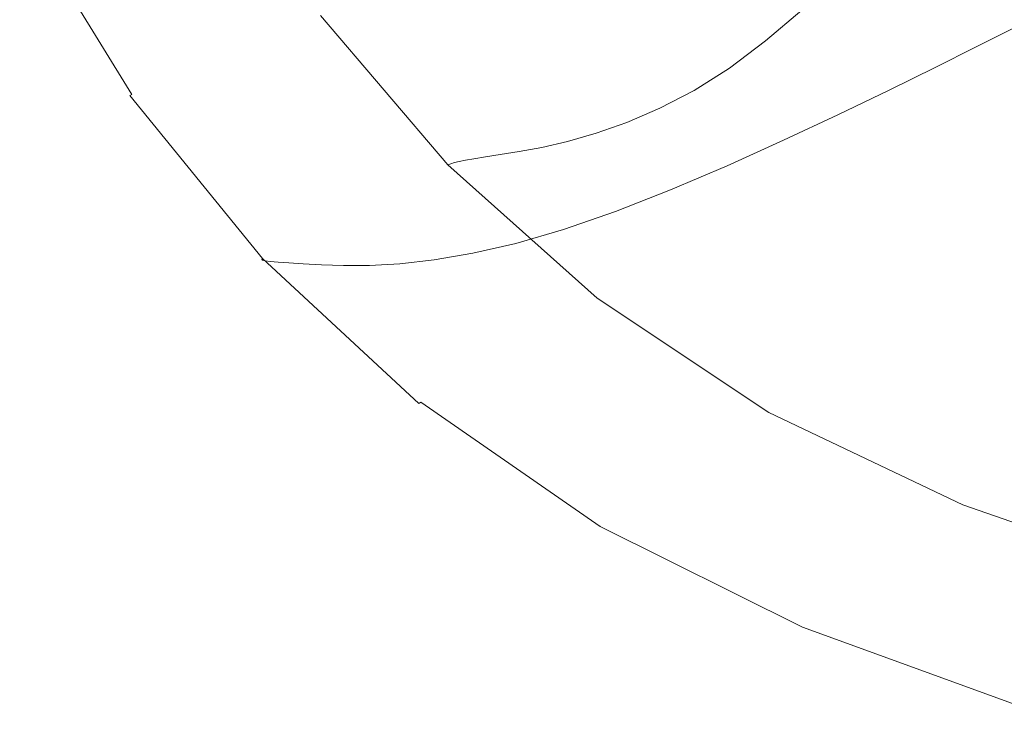
# Model space of a CAD drawing. Extents: x -833 to 667, y -382 to 382.
# Drawn here: x -800 to -632, y -273 to -154 of the extents above; entities that cross this region are included whole.
import ezdxf

# ---------------------------------------------------------------- set-up
doc = ezdxf.new("R2010")
doc.units = 0
doc.header["$LTSCALE"] = 500
doc.header["$MEASUREMENT"] = 0
doc.layers.add('BESCO_AKRYL', color=7, linetype='Continuous')

msp = doc.modelspace()

# ---------------------------------------------------------------- linework, layer by layer
at = {"layer": 'BESCO_AKRYL', "lineweight": 0}
for points, invisible_edges in [([(-769.46, -126.36, 548.13), (-751.56, -154.44, 548.13), (-750.58, -154.04, 548), (-768.46, -126.03, 548)], 15), ([(-768.46, -126.03, 548), (-750.58, -154.04, 548), (-749.74, -153.7, 547.81), (-767.59, -125.75, 547.81)], 15), ([(-716.1, -125.42, 172.46), (-699.27, -153.29, 172.46), (-709.25, -156.81, 203.06), (-726.35, -128.29, 203.06)], 15), ([(-773.24, -127.61, 548.29), (-774.75, -128.11, 548.3), (-756.72, -156.58, 548.3), (-755.24, -155.97, 548.29)], 15), ([(-771.85, -127.15, 548.27), (-773.24, -127.61, 548.29), (-755.24, -155.97, 548.29), (-753.89, -155.4, 548.27)], 15), ([(-770.59, -126.73, 548.21), (-771.85, -127.15, 548.27), (-753.89, -155.4, 548.27), (-752.66, -154.89, 548.21)], 15), ([(-770.59, -126.73, 548.21), (-752.66, -154.89, 548.21), (-751.56, -154.44, 548.13), (-769.46, -126.36, 548.13)], 15), ([(-779.99, -129.86, 548.3), (-761.83, -158.72, 548.3), (-760.03, -157.96, 548.3), (-778.14, -129.24, 548.3)], 15), ([(-778.14, -129.24, 548.3), (-760.03, -157.96, 548.3), (-758.32, -157.25, 548.3), (-776.39, -128.65, 548.3)], 15), ([(-774.75, -128.11, 548.3), (-776.39, -128.65, 548.3), (-758.32, -157.25, 548.3), (-756.72, -156.58, 548.3)], 15), ([(-726.35, -128.29, 203.06), (-709.25, -156.81, 203.06), (-718.98, -159.98, 234.92), (-736.33, -130.89, 234.92)], 15), ([(-783.82, -131.13, 548.3), (-765.56, -160.27, 548.3), (-763.69, -159.49, 548.3), (-781.89, -130.49, 548.3)], 15), ([(-781.89, -130.49, 548.3), (-763.69, -159.49, 548.3), (-761.83, -158.72, 548.3), (-779.99, -129.86, 548.3)], 15), ([(-736.33, -130.89, 234.92), (-718.98, -159.98, 234.92), (-728.17, -162.65, 267.63), (-745.75, -133.08, 267.63)], 15), ([(-685.11, -130.51, 267.83), (-691.62, -135.02, 294.43), (-672.49, -157.53, 294.43), (-666.31, -152.26, 267.83)], 11), ([(-787.6, -132.39, 548.3), (-789.39, -132.99, 548.3), (-771, -162.55, 548.3), (-769.26, -161.82, 548.3)], 15), ([(-785.73, -131.77, 548.3), (-787.6, -132.39, 548.3), (-769.26, -161.82, 548.3), (-767.43, -161.05, 548.3)], 15), ([(-783.82, -131.13, 548.3), (-785.73, -131.77, 548.3), (-767.43, -161.05, 548.3), (-765.56, -160.27, 548.3)], 15), ([(-645.26, -131.8, 26.51), (-626.93, -153.76, 26.51), (-631.18, -155.89, 37.86), (-649.67, -133.62, 37.86)], 13), ([(-794.01, -134.53, 548.29), (-775.51, -164.43, 548.29), (-774.15, -163.86, 548.3), (-792.62, -134.06, 548.3)], 15), ([(-792.62, -134.06, 548.3), (-774.15, -163.86, 548.3), (-772.65, -163.23, 548.3), (-791.08, -133.55, 548.3)], 15), ([(-789.39, -132.99, 548.3), (-791.08, -133.55, 548.3), (-772.65, -163.23, 548.3), (-771, -162.55, 548.3)], 15), ([(-754.33, -134.73, 300.79), (-745.75, -133.08, 267.63), (-728.17, -162.65, 267.63), (-736.55, -164.67, 300.79)], 15), ([(-649.67, -133.62, 37.86), (-631.18, -155.89, 37.86), (-636.63, -158.61, 52.45), (-655.31, -135.95, 52.45)], 13), ([(-798.13, -135.94, 547.8), (-798.8, -136.18, 547.49), (-780.18, -166.44, 547.49), (-779.53, -166.15, 547.8)], 15), ([(-797.32, -135.65, 548.01), (-798.13, -135.94, 547.8), (-779.53, -166.15, 547.8), (-778.74, -165.8, 548.01)], 15), ([(-796.37, -135.32, 548.16), (-797.32, -135.65, 548.01), (-778.74, -165.8, 548.01), (-777.81, -165.4, 548.16)], 15), ([(-796.37, -135.32, 548.16), (-777.81, -165.4, 548.16), (-776.73, -164.94, 548.24), (-795.26, -134.95, 548.24)], 15), ([(-795.26, -134.95, 548.24), (-776.73, -164.94, 548.24), (-775.51, -164.43, 548.29), (-794.01, -134.53, 548.29)], 15), ([(-769.03, -136.69, 366.15), (-762.08, -135.91, 333.83), (-744.13, -166.11, 333.83), (-750.93, -167.07, 366.15)], 15), ([(-762.08, -135.91, 333.83), (-754.33, -134.73, 300.79), (-736.55, -164.67, 300.79), (-744.13, -166.11, 333.83)], 15), ([(-691.62, -135.02, 294.43), (-698.09, -138.99, 321.61), (-678.64, -162.16, 321.61), (-672.49, -157.53, 294.43)], 11), ([(-662.38, -138.86, 70.71), (-655.31, -135.95, 52.45), (-636.63, -158.61, 52.45), (-643.44, -162.01, 70.71)], 11), ([(-654.28, -140.65, 217.93), (-632.93, -158.56, 217.93), (-627.63, -151.86, 195.4), (-648.6, -134.71, 195.4)], 15), ([(-799.81, -136.65, 545.42), (-781.18, -167.02, 545.42), (-781.03, -166.87, 546.57), (-799.67, -136.53, 546.57)], 15), ([(-799.68, -136.75, 543.12), (-781.04, -167.14, 543.12), (-781.18, -167.02, 545.42), (-799.81, -136.65, 545.42)], 15), ([(-799.19, -136.83, 539.17), (-780.56, -167.24, 539.17), (-781.04, -167.14, 543.12), (-799.68, -136.75, 543.12)], 15), ([(-799.67, -136.53, 546.57), (-781.03, -166.87, 546.57), (-780.68, -166.68, 547.09), (-799.31, -136.38, 547.09)], 9), ([(-798.8, -136.18, 547.49), (-799.31, -136.38, 547.09), (-780.68, -166.68, 547.09), (-780.18, -166.44, 547.49)], 15), ([(-799.19, -136.83, 539.17), (-798.28, -136.9, 533.05), (-779.67, -167.33, 533.05), (-780.56, -167.24, 539.17)], 15), ([(-798.28, -136.9, 533.05), (-796.9, -136.98, 524.24), (-778.31, -167.42, 524.24), (-779.67, -167.33, 533.05)], 15), ([(-796.9, -136.98, 524.24), (-794.96, -137.06, 512.22), (-776.4, -167.52, 512.22), (-778.31, -167.42, 524.24)], 15), ([(-794.96, -137.06, 512.22), (-792.41, -137.17, 496.5), (-773.9, -167.65, 496.5), (-776.4, -167.52, 512.22)], 15), ([(-789.18, -137.3, 476.54), (-770.72, -167.81, 476.54), (-773.9, -167.65, 496.5), (-792.41, -137.17, 496.5)], 15), ([(-785.25, -137.39, 452.95), (-766.85, -167.92, 452.95), (-770.72, -167.81, 476.54), (-789.18, -137.3, 476.54)], 15), ([(-780.59, -137.36, 426.29), (-762.27, -167.89, 426.29), (-766.85, -167.92, 452.95), (-785.25, -137.39, 452.95)], 15), ([(-775.19, -137.16, 397.16), (-756.97, -167.64, 397.16), (-762.27, -167.89, 426.29), (-780.59, -137.36, 426.29)], 15), ([(-775.19, -137.16, 397.16), (-769.03, -136.69, 366.15), (-750.93, -167.07, 366.15), (-756.97, -167.64, 397.16)], 15), ([(-704.44, -142.25, 348.98), (-684.69, -165.97, 348.98), (-678.64, -162.16, 321.61), (-698.09, -138.99, 321.61)], 13), ([(-670.59, -142.21, 92.25), (-662.38, -138.86, 70.71), (-643.44, -162.01, 70.71), (-651.36, -165.92, 92.25)], 11), ([(-654.28, -140.65, 217.93), (-660.21, -146.57, 242.2), (-638.48, -165.23, 242.2), (-632.93, -158.56, 217.93)], 15), ([(-710.59, -144.88, 376.08), (-690.55, -169.03, 376.08), (-684.69, -165.97, 348.98), (-704.44, -142.25, 348.98)], 13), ([(-679.66, -145.84, 116.66), (-670.59, -142.21, 92.25), (-651.36, -165.92, 92.25), (-660.12, -170.15, 116.66)], 11), ([(-716.47, -146.95, 402.46), (-696.15, -171.45, 402.46), (-690.55, -169.03, 376.08), (-710.59, -144.88, 376.08)], 13), ([(-689.31, -149.58, 143.53), (-679.66, -145.84, 116.66), (-660.12, -170.15, 116.66), (-669.44, -174.51, 143.53)], 11), ([(-721.99, -148.55, 427.68), (-701.43, -173.31, 427.68), (-696.15, -171.45, 402.46), (-716.47, -146.95, 402.46)], 13), ([(-660.21, -146.57, 242.2), (-666.31, -152.26, 267.83), (-644.19, -171.65, 267.83), (-638.48, -165.23, 242.2)], 15), ([(-721.99, -148.55, 427.68), (-727.09, -149.74, 451.27), (-706.3, -174.7, 451.27), (-701.43, -173.31, 427.68)], 11), ([(-689.31, -149.58, 143.53), (-669.44, -174.51, 143.53), (-679.05, -178.84, 172.46), (-699.27, -153.29, 172.46)], 13), ([(-735.71, -151.22, 491.77), (-739.08, -151.66, 507.77), (-717.78, -176.94, 507.77), (-714.55, -176.43, 491.77)], 11), ([(-731.69, -150.6, 472.78), (-735.71, -151.22, 491.77), (-714.55, -176.43, 491.77), (-710.7, -175.71, 472.78)], 11), ([(-727.09, -149.74, 451.27), (-731.69, -150.6, 472.78), (-710.7, -175.71, 472.78), (-706.3, -174.7, 451.27)], 11), ([(-747.24, -152.84, 544.73), (-747.88, -153, 546.44), (-726.21, -178.51, 546.44), (-725.6, -178.32, 544.73)], 11), ([(-746.42, -152.68, 541.68), (-747.24, -152.84, 544.73), (-725.6, -178.32, 544.73), (-724.8, -178.13, 541.68)], 11), ([(-746.42, -152.68, 541.68), (-724.8, -178.13, 541.68), (-723.73, -177.92, 536.88), (-745.29, -152.5, 536.88)], 13), ([(-745.29, -152.5, 536.88), (-723.73, -177.92, 536.88), (-722.27, -177.67, 529.91), (-743.77, -152.28, 529.91)], 13), ([(-743.77, -152.28, 529.91), (-722.27, -177.67, 529.91), (-720.32, -177.35, 520.35), (-741.74, -152.01, 520.35)], 13), ([(-741.74, -152.01, 520.35), (-720.32, -177.35, 520.35), (-717.78, -176.94, 507.77), (-739.08, -151.66, 507.77)], 13), ([(-666.31, -152.26, 267.83), (-672.49, -157.53, 294.43), (-649.98, -177.58, 294.43), (-644.19, -171.65, 267.83)], 15), ([(-632.93, -158.56, 217.93), (-608.4, -173.91, 217.93), (-603.54, -166.56, 195.4), (-627.63, -151.86, 195.4)], 15), ([(-752.66, -154.89, 548.21), (-730.84, -180.71, 548.21), (-729.77, -180.18, 548.13), (-751.56, -154.44, 548.13)], 15), ([(-751.56, -154.44, 548.13), (-729.77, -180.18, 548.13), (-728.83, -179.72, 548), (-750.58, -154.04, 548)], 15), ([(-750.58, -154.04, 548), (-728.83, -179.72, 548), (-728.01, -179.32, 547.81), (-749.74, -153.7, 547.81)], 15), ([(-749.74, -153.7, 547.81), (-728.01, -179.32, 547.81), (-727.31, -178.98, 547.57), (-749.02, -153.41, 547.57)], 15), ([(-748.44, -153.19, 547.25), (-749.02, -153.41, 547.57), (-727.31, -178.98, 547.57), (-726.75, -178.72, 547.25)], 15), ([(-747.88, -153, 546.44), (-748.44, -153.19, 547.25), (-726.75, -178.72, 547.25), (-726.21, -178.51, 546.44)], 9), ([(-699.27, -153.29, 172.46), (-679.05, -178.84, 172.46), (-688.7, -182.95, 203.06), (-709.25, -156.81, 203.06)], 13), ([(-755.24, -155.97, 548.29), (-756.72, -156.58, 548.3), (-734.78, -182.68, 548.3), (-733.35, -181.96, 548.29)], 15), ([(-753.89, -155.4, 548.27), (-755.24, -155.97, 548.29), (-733.35, -181.96, 548.29), (-732.03, -181.31, 548.27)], 15), ([(-752.66, -154.89, 548.21), (-753.89, -155.4, 548.27), (-732.03, -181.31, 548.27), (-730.84, -180.71, 548.21)], 15), ([(-631.18, -155.89, 37.86), (-609.78, -175.74, 37.86), (-614.99, -178.8, 52.45), (-636.63, -158.61, 52.45)], 15), ([(-761.83, -158.72, 548.3), (-739.74, -185.17, 548.3), (-737.99, -184.3, 548.3), (-760.03, -157.96, 548.3)], 15), ([(-760.03, -157.96, 548.3), (-737.99, -184.3, 548.3), (-736.33, -183.46, 548.3), (-758.32, -157.25, 548.3)], 15), ([(-756.72, -156.58, 548.3), (-758.32, -157.25, 548.3), (-736.33, -183.46, 548.3), (-734.78, -182.68, 548.3)], 15), ([(-709.25, -156.81, 203.06), (-688.7, -182.95, 203.06), (-698.1, -186.65, 234.92), (-718.98, -159.98, 234.92)], 13), ([(-672.49, -157.53, 294.43), (-678.64, -162.16, 321.61), (-655.76, -182.8, 321.61), (-649.98, -177.58, 294.43)], 15), ([(-765.56, -160.27, 548.3), (-743.36, -186.99, 548.3), (-741.53, -186.08, 548.3), (-763.69, -159.49, 548.3)], 15), ([(-763.69, -159.49, 548.3), (-741.53, -186.08, 548.3), (-739.74, -185.17, 548.3), (-761.83, -158.72, 548.3)], 15), ([(-643.44, -162.01, 70.71), (-636.63, -158.61, 52.45), (-614.99, -178.8, 52.45), (-621.51, -182.64, 70.71)], 15), ([(-632.93, -158.56, 217.93), (-638.48, -165.23, 242.2), (-613.51, -181.23, 242.2), (-608.4, -173.91, 217.93)], 15), ([(-767.43, -161.05, 548.3), (-769.26, -161.82, 548.3), (-746.94, -188.79, 548.3), (-745.17, -187.9, 548.3)], 15), ([(-765.56, -160.27, 548.3), (-767.43, -161.05, 548.3), (-745.17, -187.9, 548.3), (-743.36, -186.99, 548.3)], 15), ([(-718.98, -159.98, 234.92), (-698.1, -186.65, 234.92), (-706.99, -189.76, 267.63), (-728.17, -162.65, 267.63)], 13), ([(-771, -162.55, 548.3), (-772.65, -163.23, 548.3), (-750.22, -190.44, 548.3), (-748.63, -189.64, 548.3)], 15), ([(-769.26, -161.82, 548.3), (-771, -162.55, 548.3), (-748.63, -189.64, 548.3), (-746.94, -188.79, 548.3)], 15), ([(-736.55, -164.67, 300.79), (-728.17, -162.65, 267.63), (-706.99, -189.76, 267.63), (-715.1, -192.12, 300.79)], 11), ([(-684.69, -165.97, 348.98), (-661.44, -187.09, 348.98), (-655.76, -182.8, 321.61), (-678.64, -162.16, 321.61)], 15), ([(-651.36, -165.92, 92.25), (-643.44, -162.01, 70.71), (-621.51, -182.64, 70.71), (-629.09, -187.04, 92.25)], 15), ([(-776.73, -164.94, 548.24), (-754.19, -192.44, 548.24), (-753, -191.84, 548.29), (-775.51, -164.43, 548.29)], 15), ([(-775.51, -164.43, 548.29), (-753, -191.84, 548.29), (-751.68, -191.17, 548.3), (-774.15, -163.86, 548.3)], 15), ([(-774.15, -163.86, 548.3), (-751.68, -191.17, 548.3), (-750.22, -190.44, 548.3), (-772.65, -163.23, 548.3)], 15), ([(-744.13, -166.11, 333.83), (-736.55, -164.67, 300.79), (-715.1, -192.12, 300.79), (-722.46, -193.8, 333.83)], 11), ([(-779.53, -166.15, 547.8), (-780.18, -166.44, 547.49), (-757.53, -194.19, 547.49), (-756.91, -193.84, 547.8)], 15), ([(-778.74, -165.8, 548.01), (-779.53, -166.15, 547.8), (-756.91, -193.84, 547.8), (-756.14, -193.44, 548.01)], 15), ([(-777.81, -165.4, 548.16), (-778.74, -165.8, 548.01), (-756.14, -193.44, 548.01), (-755.23, -192.97, 548.16)], 15), ([(-777.81, -165.4, 548.16), (-755.23, -192.97, 548.16), (-754.19, -192.44, 548.24), (-776.73, -164.94, 548.24)], 15), ([(-750.93, -167.07, 366.15), (-744.13, -166.11, 333.83), (-722.46, -193.8, 333.83), (-729.06, -194.92, 366.15)], 11), ([(-690.55, -169.03, 376.08), (-666.96, -190.55, 376.08), (-661.44, -187.09, 348.98), (-684.69, -165.97, 348.98)], 15), ([(-660.12, -170.15, 116.66), (-651.36, -165.92, 92.25), (-629.09, -187.04, 92.25), (-637.46, -191.81, 116.66)], 15), ([(-638.48, -165.23, 242.2), (-644.19, -171.65, 267.83), (-618.77, -188.27, 267.83), (-613.51, -181.23, 242.2)], 15), ([(-781.18, -167.02, 545.42), (-758.5, -194.86, 545.42), (-758.36, -194.69, 546.57), (-781.03, -166.87, 546.57)], 9), ([(-781.04, -167.14, 543.12), (-758.37, -195, 543.12), (-758.5, -194.86, 545.42), (-781.18, -167.02, 545.42)], 13), ([(-780.56, -167.24, 539.17), (-757.9, -195.11, 539.17), (-758.37, -195, 543.12), (-781.04, -167.14, 543.12)], 13), ([(-781.03, -166.87, 546.57), (-758.36, -194.69, 546.57), (-758.02, -194.47, 547.09), (-780.68, -166.68, 547.09)], 15), ([(-780.18, -166.44, 547.49), (-780.68, -166.68, 547.09), (-758.02, -194.47, 547.09), (-757.53, -194.19, 547.49)], 15), ([(-780.56, -167.24, 539.17), (-779.67, -167.33, 533.05), (-757.03, -195.22, 533.05), (-757.9, -195.11, 539.17)], 11), ([(-779.67, -167.33, 533.05), (-778.31, -167.42, 524.24), (-755.71, -195.33, 524.24), (-757.03, -195.22, 533.05)], 11), ([(-778.31, -167.42, 524.24), (-776.4, -167.52, 512.22), (-753.85, -195.45, 512.22), (-755.71, -195.33, 524.24)], 11), ([(-776.4, -167.52, 512.22), (-773.9, -167.65, 496.5), (-751.41, -195.6, 496.5), (-753.85, -195.45, 512.22)], 11), ([(-770.72, -167.81, 476.54), (-748.31, -195.78, 476.54), (-751.41, -195.6, 496.5), (-773.9, -167.65, 496.5)], 13), ([(-766.85, -167.92, 452.95), (-744.54, -195.91, 452.95), (-748.31, -195.78, 476.54), (-770.72, -167.81, 476.54)], 13), ([(-762.27, -167.89, 426.29), (-740.09, -195.88, 426.29), (-744.54, -195.91, 452.95), (-766.85, -167.92, 452.95)], 13), ([(-756.97, -167.64, 397.16), (-734.93, -195.58, 397.16), (-740.09, -195.88, 426.29), (-762.27, -167.89, 426.29)], 13), ([(-756.97, -167.64, 397.16), (-750.93, -167.07, 366.15), (-729.06, -194.92, 366.15), (-734.93, -195.58, 397.16)], 11), ([(-696.15, -171.45, 402.46), (-672.25, -193.28, 402.46), (-666.96, -190.55, 376.08), (-690.55, -169.03, 376.08)], 15), ([(-669.44, -174.51, 143.53), (-660.12, -170.15, 116.66), (-637.46, -191.81, 116.66), (-646.37, -196.73, 143.53)], 15), ([(-701.43, -173.31, 427.68), (-677.24, -195.37, 427.68), (-672.25, -193.28, 402.46), (-696.15, -171.45, 402.46)], 15), ([(-644.19, -171.65, 267.83), (-649.98, -177.58, 294.43), (-624.11, -194.77, 294.43), (-618.77, -188.27, 267.83)], 15), ([(-706.3, -174.7, 451.27), (-710.7, -175.71, 472.78), (-686.01, -198.08, 472.78), (-681.84, -196.94, 451.27)], 15), ([(-701.43, -173.31, 427.68), (-706.3, -174.7, 451.27), (-681.84, -196.94, 451.27), (-677.24, -195.37, 427.68)], 15), ([(-669.44, -174.51, 143.53), (-646.37, -196.73, 143.53), (-655.58, -201.61, 172.46), (-679.05, -178.84, 172.46)], 15), ([(-714.55, -176.43, 491.77), (-717.78, -176.94, 507.77), (-692.71, -199.47, 507.77), (-689.65, -198.89, 491.77)], 15), ([(-710.7, -175.71, 472.78), (-714.55, -176.43, 491.77), (-689.65, -198.89, 491.77), (-686.01, -198.08, 472.78)], 15), ([(-724.8, -178.13, 541.68), (-725.6, -178.32, 544.73), (-700.12, -201.02, 544.73), (-699.37, -200.81, 541.68)], 15), ([(-724.8, -178.13, 541.68), (-699.37, -200.81, 541.68), (-698.35, -200.57, 536.88), (-723.73, -177.92, 536.88)], 15), ([(-723.73, -177.92, 536.88), (-698.35, -200.57, 536.88), (-696.96, -200.29, 529.91), (-722.27, -177.67, 529.91)], 15), ([(-722.27, -177.67, 529.91), (-696.96, -200.29, 529.91), (-695.12, -199.93, 520.35), (-720.32, -177.35, 520.35)], 15), ([(-720.32, -177.35, 520.35), (-695.12, -199.93, 520.35), (-692.71, -199.47, 507.77), (-717.78, -176.94, 507.77)], 15), ([(-649.98, -177.58, 294.43), (-655.76, -182.8, 321.61), (-629.46, -200.5, 321.61), (-624.11, -194.77, 294.43)], 15), ([(-729.77, -180.18, 548.13), (-704.14, -203.12, 548.13), (-703.23, -202.59, 548), (-728.83, -179.72, 548)], 15), ([(-728.83, -179.72, 548), (-703.23, -202.59, 548), (-702.44, -202.14, 547.81), (-728.01, -179.32, 547.81)], 15), ([(-728.01, -179.32, 547.81), (-702.44, -202.14, 547.81), (-701.77, -201.77, 547.57), (-727.31, -178.98, 547.57)], 15), ([(-726.75, -178.72, 547.25), (-727.31, -178.98, 547.57), (-701.77, -201.77, 547.57), (-701.23, -201.48, 547.25)], 15), ([(-726.21, -178.51, 546.44), (-726.75, -178.72, 547.25), (-701.23, -201.48, 547.25), (-700.71, -201.23, 546.44)], 13), ([(-725.6, -178.32, 544.73), (-726.21, -178.51, 546.44), (-700.71, -201.23, 546.44), (-700.12, -201.02, 544.73)], 15), ([(-679.05, -178.84, 172.46), (-655.58, -201.61, 172.46), (-664.81, -206.24, 203.06), (-688.7, -182.95, 203.06)], 15), ([(-732.03, -181.31, 548.27), (-733.35, -181.96, 548.29), (-707.58, -205.13, 548.29), (-706.32, -204.39, 548.27)], 15), ([(-730.84, -180.71, 548.21), (-732.03, -181.31, 548.27), (-706.32, -204.39, 548.27), (-705.17, -203.72, 548.21)], 15), ([(-730.84, -180.71, 548.21), (-705.17, -203.72, 548.21), (-704.14, -203.12, 548.13), (-729.77, -180.18, 548.13)], 15), ([(-734.78, -182.68, 548.3), (-736.33, -183.46, 548.3), (-710.45, -206.82, 548.3), (-708.96, -205.94, 548.3)], 15), ([(-733.35, -181.96, 548.29), (-734.78, -182.68, 548.3), (-708.96, -205.94, 548.3), (-707.58, -205.13, 548.29)], 15), ([(-688.7, -182.95, 203.06), (-664.81, -206.24, 203.06), (-673.81, -210.41, 234.92), (-698.1, -186.65, 234.92)], 15), ([(-661.44, -187.09, 348.98), (-634.73, -205.21, 348.98), (-629.46, -200.5, 321.61), (-655.76, -182.8, 321.61)], 15), ([(-739.74, -185.17, 548.3), (-713.74, -208.75, 548.3), (-712.05, -207.76, 548.3), (-737.99, -184.3, 548.3)], 15), ([(-737.99, -184.3, 548.3), (-712.05, -207.76, 548.3), (-710.45, -206.82, 548.3), (-736.33, -183.46, 548.3)], 15), ([(-743.36, -186.99, 548.3), (-717.23, -210.8, 548.3), (-715.47, -209.77, 548.3), (-741.53, -186.08, 548.3)], 15), ([(-741.53, -186.08, 548.3), (-715.47, -209.77, 548.3), (-713.74, -208.75, 548.3), (-739.74, -185.17, 548.3)], 15), ([(-745.17, -187.9, 548.3), (-746.94, -188.79, 548.3), (-720.68, -212.82, 548.3), (-718.97, -211.82, 548.3)], 15), ([(-743.36, -186.99, 548.3), (-745.17, -187.9, 548.3), (-718.97, -211.82, 548.3), (-717.23, -210.8, 548.3)], 15), ([(-698.1, -186.65, 234.92), (-673.81, -210.41, 234.92), (-682.33, -213.92, 267.63), (-706.99, -189.76, 267.63)], 15), ([(-666.96, -190.55, 376.08), (-639.87, -209, 376.08), (-634.73, -205.21, 348.98), (-661.44, -187.09, 348.98)], 15), ([(-637.46, -191.81, 116.66), (-629.09, -187.04, 92.25), (-603.89, -205.15, 92.25), (-611.81, -210.38, 116.66)], 15), ([(-748.63, -189.64, 548.3), (-750.22, -190.44, 548.3), (-723.84, -214.69, 548.3), (-722.31, -213.78, 548.3)], 15), ([(-746.94, -188.79, 548.3), (-748.63, -189.64, 548.3), (-722.31, -213.78, 548.3), (-720.68, -212.82, 548.3)], 15), ([(-715.1, -192.12, 300.79), (-706.99, -189.76, 267.63), (-682.33, -213.92, 267.63), (-690.11, -216.57, 300.79)], 15), ([(-753, -191.84, 548.29), (-726.52, -216.26, 548.29), (-725.25, -215.51, 548.3), (-751.68, -191.17, 548.3)], 15), ([(-751.68, -191.17, 548.3), (-725.25, -215.51, 548.3), (-723.84, -214.69, 548.3), (-750.22, -190.44, 548.3)], 15), ([(-672.25, -193.28, 402.46), (-644.79, -211.99, 402.46), (-639.87, -209, 376.08), (-666.96, -190.55, 376.08)], 15), ([(-755.23, -192.97, 548.16), (-756.14, -193.44, 548.01), (-729.54, -218.06, 548.01), (-728.67, -217.54, 548.16)], 15), ([(-755.23, -192.97, 548.16), (-728.67, -217.54, 548.16), (-727.66, -216.93, 548.24), (-754.19, -192.44, 548.24)], 15), ([(-754.19, -192.44, 548.24), (-727.66, -216.93, 548.24), (-726.52, -216.26, 548.29), (-753, -191.84, 548.29)], 15), ([(-722.46, -193.8, 333.83), (-715.1, -192.12, 300.79), (-690.11, -216.57, 300.79), (-697.16, -218.47, 333.83)], 15), ([(-677.24, -195.37, 427.68), (-649.44, -214.29, 427.68), (-644.79, -211.99, 402.46), (-672.25, -193.28, 402.46)], 15), ([(-646.37, -196.73, 143.53), (-637.46, -191.81, 116.66), (-611.81, -210.38, 116.66), (-620.25, -215.78, 143.53)], 15), ([(-758.5, -194.86, 545.42), (-731.83, -219.67, 545.42), (-731.69, -219.48, 546.57), (-758.36, -194.69, 546.57)], 11), ([(-758.37, -195, 543.12), (-731.7, -219.82, 543.12), (-731.83, -219.67, 545.42), (-758.5, -194.86, 545.42)], 15), ([(-758.36, -194.69, 546.57), (-731.69, -219.48, 546.57), (-731.36, -219.23, 547.09), (-758.02, -194.47, 547.09)], 13), ([(-757.53, -194.19, 547.49), (-758.02, -194.47, 547.09), (-731.36, -219.23, 547.09), (-730.89, -218.91, 547.49)], 15), ([(-756.91, -193.84, 547.8), (-757.53, -194.19, 547.49), (-730.89, -218.91, 547.49), (-730.28, -218.52, 547.8)], 15), ([(-756.14, -193.44, 548.01), (-756.91, -193.84, 547.8), (-730.28, -218.52, 547.8), (-729.54, -218.06, 548.01)], 15), ([(-734.93, -195.58, 397.16), (-729.06, -194.92, 366.15), (-703.51, -219.74, 366.15), (-709.15, -220.48, 397.16)], 15), ([(-729.06, -194.92, 366.15), (-722.46, -193.8, 333.83), (-697.16, -218.47, 333.83), (-703.51, -219.74, 366.15)], 15), ([(-757.9, -195.11, 539.17), (-731.25, -219.95, 539.17), (-731.7, -219.82, 543.12), (-758.37, -195, 543.12)], 15), ([(-757.9, -195.11, 539.17), (-757.03, -195.22, 533.05), (-730.42, -220.07, 533.05), (-731.25, -219.95, 539.17)], 15), ([(-757.03, -195.22, 533.05), (-755.71, -195.33, 524.24), (-729.14, -220.19, 524.24), (-730.42, -220.07, 533.05)], 15), ([(-755.71, -195.33, 524.24), (-753.85, -195.45, 512.22), (-727.36, -220.33, 512.22), (-729.14, -220.19, 524.24)], 15), ([(-753.85, -195.45, 512.22), (-751.41, -195.6, 496.5), (-725, -220.5, 496.5), (-727.36, -220.33, 512.22)], 15), ([(-748.31, -195.78, 476.54), (-722.02, -220.71, 476.54), (-725, -220.5, 496.5), (-751.41, -195.6, 496.5)], 15), ([(-744.54, -195.91, 452.95), (-718.39, -220.85, 452.95), (-722.02, -220.71, 476.54), (-748.31, -195.78, 476.54)], 15), ([(-740.09, -195.88, 426.29), (-714.11, -220.82, 426.29), (-718.39, -220.85, 452.95), (-744.54, -195.91, 452.95)], 15), ([(-734.93, -195.58, 397.16), (-709.15, -220.48, 397.16), (-714.11, -220.82, 426.29), (-740.09, -195.88, 426.29)], 15), ([(-677.24, -195.37, 427.68), (-681.84, -196.94, 451.27), (-653.74, -216, 451.27), (-649.44, -214.29, 427.68)], 15), ([(-686.01, -198.08, 472.78), (-689.65, -198.89, 491.77), (-661.05, -218.14, 491.77), (-657.63, -217.25, 472.78)], 15), ([(-681.84, -196.94, 451.27), (-686.01, -198.08, 472.78), (-657.63, -217.25, 472.78), (-653.74, -216, 451.27)], 15), ([(-646.37, -196.73, 143.53), (-620.25, -215.78, 143.53), (-628.96, -221.13, 172.46), (-655.58, -201.61, 172.46)], 15), ([(-696.96, -200.29, 529.91), (-667.89, -219.68, 529.91), (-666.16, -219.28, 520.35), (-695.12, -199.93, 520.35)], 15), ([(-695.12, -199.93, 520.35), (-666.16, -219.28, 520.35), (-663.91, -218.78, 507.77), (-692.71, -199.47, 507.77)], 15), ([(-689.65, -198.89, 491.77), (-692.71, -199.47, 507.77), (-663.91, -218.78, 507.77), (-661.05, -218.14, 491.77)], 15), ([(-701.23, -201.48, 547.25), (-701.77, -201.77, 547.57), (-672.42, -221.3, 547.57), (-671.9, -220.98, 547.25)], 15), ([(-700.71, -201.23, 546.44), (-701.23, -201.48, 547.25), (-671.9, -220.98, 547.25), (-671.41, -220.72, 546.44)], 13), ([(-700.12, -201.02, 544.73), (-700.71, -201.23, 546.44), (-671.41, -220.72, 546.44), (-670.86, -220.48, 544.73)], 15), ([(-699.37, -200.81, 541.68), (-700.12, -201.02, 544.73), (-670.86, -220.48, 544.73), (-670.15, -220.25, 541.68)], 15), ([(-699.37, -200.81, 541.68), (-670.15, -220.25, 541.68), (-669.19, -219.99, 536.88), (-698.35, -200.57, 536.88)], 15), ([(-698.35, -200.57, 536.88), (-669.19, -219.99, 536.88), (-667.89, -219.68, 529.91), (-696.96, -200.29, 529.91)], 15), ([(-655.58, -201.61, 172.46), (-628.96, -221.13, 172.46), (-637.7, -226.2, 203.06), (-664.81, -206.24, 203.06)], 15), ([(-604.6, -219.88, 348.98), (-599.79, -214.83, 321.61), (-629.46, -200.5, 321.61), (-634.73, -205.21, 348.98)], 15), ([(-705.17, -203.72, 548.21), (-675.67, -223.44, 548.21), (-674.68, -222.78, 548.13), (-704.14, -203.12, 548.13)], 15), ([(-704.14, -203.12, 548.13), (-674.68, -222.78, 548.13), (-673.81, -222.21, 548), (-703.23, -202.59, 548)], 15), ([(-703.23, -202.59, 548), (-673.81, -222.21, 548), (-673.06, -221.71, 547.81), (-702.44, -202.14, 547.81)], 15), ([(-702.44, -202.14, 547.81), (-673.06, -221.71, 547.81), (-672.42, -221.3, 547.57), (-701.77, -201.77, 547.57)], 15), ([(-706.32, -204.39, 548.27), (-707.58, -205.13, 548.29), (-677.98, -224.99, 548.29), (-676.77, -224.18, 548.27)], 15), ([(-705.17, -203.72, 548.21), (-706.32, -204.39, 548.27), (-676.77, -224.18, 548.27), (-675.67, -223.44, 548.21)], 15), ([(-708.96, -205.94, 548.3), (-710.45, -206.82, 548.3), (-680.73, -226.84, 548.3), (-679.3, -225.88, 548.3)], 15), ([(-707.58, -205.13, 548.29), (-708.96, -205.94, 548.3), (-679.3, -225.88, 548.3), (-677.98, -224.99, 548.29)], 15), ([(-664.81, -206.24, 203.06), (-637.7, -226.2, 203.06), (-646.23, -230.78, 234.92), (-673.81, -210.41, 234.92)], 15), ([(-609.29, -223.94, 376.08), (-604.6, -219.88, 348.98), (-634.73, -205.21, 348.98), (-639.87, -209, 376.08)], 15), ([(-713.74, -208.75, 548.3), (-683.87, -228.96, 548.3), (-682.26, -227.87, 548.3), (-712.05, -207.76, 548.3)], 15), ([(-712.05, -207.76, 548.3), (-682.26, -227.87, 548.3), (-680.73, -226.84, 548.3), (-710.45, -206.82, 548.3)], 15), ([(-717.23, -210.8, 548.3), (-687.21, -231.2, 548.3), (-685.53, -230.07, 548.3), (-715.47, -209.77, 548.3)], 15), ([(-715.47, -209.77, 548.3), (-685.53, -230.07, 548.3), (-683.87, -228.96, 548.3), (-713.74, -208.75, 548.3)], 15), ([(-613.8, -227.14, 402.46), (-609.29, -223.94, 376.08), (-639.87, -209, 376.08), (-644.79, -211.99, 402.46)], 15), ([(-717.23, -210.8, 548.3), (-718.97, -211.82, 548.3), (-688.88, -232.33, 548.3), (-687.21, -231.2, 548.3)], 15), ([(-673.81, -210.41, 234.92), (-646.23, -230.78, 234.92), (-654.3, -234.63, 267.63), (-682.33, -213.92, 267.63)], 15), ([(-720.68, -212.82, 548.3), (-722.31, -213.78, 548.3), (-692.08, -234.48, 548.3), (-690.51, -233.43, 548.3)], 15), ([(-718.97, -211.82, 548.3), (-720.68, -212.82, 548.3), (-690.51, -233.43, 548.3), (-688.88, -232.33, 548.3)], 15), ([(-618.07, -229.6, 427.68), (-613.8, -227.14, 402.46), (-644.79, -211.99, 402.46), (-649.44, -214.29, 427.68)], 15), ([(-725.25, -215.51, 548.3), (-694.89, -236.38, 548.3), (-693.54, -235.47, 548.3), (-723.84, -214.69, 548.3)], 15), ([(-722.31, -213.78, 548.3), (-723.84, -214.69, 548.3), (-693.54, -235.47, 548.3), (-692.08, -234.48, 548.3)], 15), ([(-690.11, -216.57, 300.79), (-682.33, -213.92, 267.63), (-654.3, -234.63, 267.63), (-661.67, -237.54, 300.79)], 15), ([(-618.07, -229.6, 427.68), (-649.44, -214.29, 427.68), (-653.74, -216, 451.27), (-622.03, -231.44, 451.27)], 15), ([(-727.66, -216.93, 548.24), (-697.2, -237.94, 548.24), (-696.11, -237.2, 548.29), (-726.52, -216.26, 548.29)], 15), ([(-726.52, -216.26, 548.29), (-696.11, -237.2, 548.29), (-694.89, -236.38, 548.3), (-725.25, -215.51, 548.3)], 15), ([(-697.16, -218.47, 333.83), (-690.11, -216.57, 300.79), (-661.67, -237.54, 300.79), (-668.35, -239.63, 333.83)], 15), ([(-622.03, -231.44, 451.27), (-653.74, -216, 451.27), (-657.63, -217.25, 472.78), (-625.62, -232.78, 472.78)], 15), ([(-729.54, -218.06, 548.01), (-730.28, -218.52, 547.8), (-699.71, -239.68, 547.8), (-699, -239.18, 548.01)], 15), ([(-728.67, -217.54, 548.16), (-729.54, -218.06, 548.01), (-699, -239.18, 548.01), (-698.16, -238.6, 548.16)], 15), ([(-728.67, -217.54, 548.16), (-698.16, -238.6, 548.16), (-697.2, -237.94, 548.24), (-727.66, -216.93, 548.24)], 15), ([(-703.51, -219.74, 366.15), (-697.16, -218.47, 333.83), (-668.35, -239.63, 333.83), (-674.36, -241.01, 366.15)], 15), ([(-628.77, -233.73, 491.77), (-661.05, -218.14, 491.77), (-663.91, -218.78, 507.77), (-631.41, -234.42, 507.77)], 15), ([(-625.62, -232.78, 472.78), (-657.63, -217.25, 472.78), (-661.05, -218.14, 491.77), (-628.77, -233.73, 491.77)], 15), ([(-731.83, -219.67, 545.42), (-701.19, -240.94, 545.42), (-701.06, -240.72, 546.57), (-731.69, -219.48, 546.57)], 15), ([(-731.7, -219.82, 543.12), (-701.07, -241.11, 543.12), (-701.19, -240.94, 545.42), (-731.83, -219.67, 545.42)], 15), ([(-731.25, -219.95, 539.17), (-700.65, -241.25, 539.17), (-701.07, -241.11, 543.12), (-731.7, -219.82, 543.12)], 15), ([(-731.69, -219.48, 546.57), (-701.06, -240.72, 546.57), (-700.74, -240.45, 547.09), (-731.36, -219.23, 547.09)], 11), ([(-730.89, -218.91, 547.49), (-731.36, -219.23, 547.09), (-700.74, -240.45, 547.09), (-700.29, -240.1, 547.49)], 15), ([(-731.25, -219.95, 539.17), (-730.42, -220.07, 533.05), (-699.87, -241.38, 533.05), (-700.65, -241.25, 539.17)], 15), ([(-730.28, -218.52, 547.8), (-730.89, -218.91, 547.49), (-700.29, -240.1, 547.49), (-699.71, -239.68, 547.8)], 15), ([(-730.42, -220.07, 533.05), (-729.14, -220.19, 524.24), (-698.66, -241.51, 524.24), (-699.87, -241.38, 533.05)], 15), ([(-729.14, -220.19, 524.24), (-727.36, -220.33, 512.22), (-696.97, -241.66, 512.22), (-698.66, -241.51, 524.24)], 15), ([(-709.15, -220.48, 397.16), (-703.51, -219.74, 366.15), (-674.36, -241.01, 366.15), (-679.71, -241.83, 397.16)], 15), ([(-637.17, -235.99, 541.68), (-636.28, -235.71, 536.88), (-669.19, -219.99, 536.88), (-670.15, -220.25, 541.68)], 15), ([(-636.28, -235.71, 536.88), (-635.08, -235.38, 529.91), (-667.89, -219.68, 529.91), (-669.19, -219.99, 536.88)], 15), ([(-635.08, -235.38, 529.91), (-633.49, -234.96, 520.35), (-666.16, -219.28, 520.35), (-667.89, -219.68, 529.91)], 15), ([(-633.49, -234.96, 520.35), (-631.41, -234.42, 507.77), (-663.91, -218.78, 507.77), (-666.16, -219.28, 520.35)], 15), ([(-727.36, -220.33, 512.22), (-725, -220.5, 496.5), (-694.74, -241.84, 496.5), (-696.97, -241.66, 512.22)], 15), ([(-722.02, -220.71, 476.54), (-691.91, -242.08, 476.54), (-694.74, -241.84, 496.5), (-725, -220.5, 496.5)], 15), ([(-718.39, -220.85, 452.95), (-688.47, -242.23, 452.95), (-691.91, -242.08, 476.54), (-722.02, -220.71, 476.54)], 15), ([(-714.11, -220.82, 426.29), (-684.41, -242.19, 426.29), (-688.47, -242.23, 452.95), (-718.39, -220.85, 452.95)], 15), ([(-709.15, -220.48, 397.16), (-679.71, -241.83, 397.16), (-684.41, -242.19, 426.29), (-714.11, -220.82, 426.29)], 15), ([(-640.62, -238.09, 548), (-639.91, -237.56, 547.81), (-673.06, -221.71, 547.81), (-673.81, -222.21, 548)], 15), ([(-639.91, -237.56, 547.81), (-639.3, -237.12, 547.57), (-672.42, -221.3, 547.57), (-673.06, -221.71, 547.81)], 15), ([(-638.81, -236.78, 547.25), (-671.9, -220.98, 547.25), (-672.42, -221.3, 547.57), (-639.3, -237.12, 547.57)], 15), ([(-638.35, -236.49, 546.44), (-671.41, -220.72, 546.44), (-671.9, -220.98, 547.25), (-638.81, -236.78, 547.25)], 11), ([(-637.83, -236.24, 544.73), (-670.86, -220.48, 544.73), (-671.41, -220.72, 546.44), (-638.35, -236.49, 546.44)], 15), ([(-637.17, -235.99, 541.68), (-670.15, -220.25, 541.68), (-670.86, -220.48, 544.73), (-637.83, -236.24, 544.73)], 15), ([(-599.35, -236.93, 172.46), (-607.51, -242.37, 203.06), (-637.7, -226.2, 203.06), (-628.96, -221.13, 172.46)], 15), ([(-642.39, -239.41, 548.21), (-675.67, -223.44, 548.21), (-676.77, -224.18, 548.27), (-643.43, -240.2, 548.27)], 15), ([(-642.39, -239.41, 548.21), (-641.45, -238.71, 548.13), (-674.68, -222.78, 548.13), (-675.67, -223.44, 548.21)], 15), ([(-641.45, -238.71, 548.13), (-640.62, -238.09, 548), (-673.81, -222.21, 548), (-674.68, -222.78, 548.13)], 15), ([(-644.58, -241.07, 548.29), (-677.98, -224.99, 548.29), (-679.3, -225.88, 548.3), (-645.83, -242.02, 548.3)], 15), ([(-643.43, -240.2, 548.27), (-676.77, -224.18, 548.27), (-677.98, -224.99, 548.29), (-644.58, -241.07, 548.29)], 15), ([(-648.64, -244.16, 548.3), (-647.19, -243.05, 548.3), (-680.73, -226.84, 548.3), (-682.26, -227.87, 548.3)], 15), ([(-645.83, -242.02, 548.3), (-679.3, -225.88, 548.3), (-680.73, -226.84, 548.3), (-647.19, -243.05, 548.3)], 15), ([(-607.51, -242.37, 203.06), (-615.48, -247.27, 234.92), (-646.23, -230.78, 234.92), (-637.7, -226.2, 203.06)], 15), ([(-650.17, -245.32, 548.3), (-648.64, -244.16, 548.3), (-682.26, -227.87, 548.3), (-683.87, -228.96, 548.3)], 15), ([(-653.34, -247.73, 548.3), (-651.75, -246.52, 548.3), (-685.53, -230.07, 548.3), (-687.21, -231.2, 548.3)], 15), ([(-651.75, -246.52, 548.3), (-650.17, -245.32, 548.3), (-683.87, -228.96, 548.3), (-685.53, -230.07, 548.3)], 15), ([(-653.34, -247.73, 548.3), (-687.21, -231.2, 548.3), (-688.88, -232.33, 548.3), (-654.93, -248.94, 548.3)], 15), ([(-615.48, -247.27, 234.92), (-623.01, -251.4, 267.63), (-654.3, -234.63, 267.63), (-646.23, -230.78, 234.92)], 15), ([(-656.48, -250.11, 548.3), (-690.51, -233.43, 548.3), (-692.08, -234.48, 548.3), (-657.97, -251.24, 548.3)], 15), ([(-654.93, -248.94, 548.3), (-688.88, -232.33, 548.3), (-690.51, -233.43, 548.3), (-656.48, -250.11, 548.3)], 15), ([(-657.97, -251.24, 548.3), (-692.08, -234.48, 548.3), (-693.54, -235.47, 548.3), (-659.36, -252.3, 548.3)], 15), ([(-629.89, -254.52, 300.79), (-661.67, -237.54, 300.79), (-654.3, -234.63, 267.63), (-623.01, -251.4, 267.63)], 15), ([(-599.26, -247.95, 530), (-597.81, -247.5, 520.44), (-633.49, -234.96, 520.35), (-635.08, -235.38, 529.91)], 15), ([(-597.81, -247.5, 520.44), (-595.92, -246.94, 507.86), (-631.41, -234.42, 507.77), (-633.49, -234.96, 520.35)], 15), ([(-661.79, -254.15, 548.29), (-660.64, -253.27, 548.3), (-694.89, -236.38, 548.3), (-696.11, -237.2, 548.29)], 15), ([(-660.64, -253.27, 548.3), (-659.36, -252.3, 548.3), (-693.54, -235.47, 548.3), (-694.89, -236.38, 548.3)], 15), ([(-602.68, -249.42, 547.34), (-638.81, -236.78, 547.25), (-639.3, -237.12, 547.57), (-603.14, -249.79, 547.66)], 15), ([(-602.25, -249.12, 546.54), (-638.35, -236.49, 546.44), (-638.81, -236.78, 547.25), (-602.68, -249.42, 547.34)], 11), ([(-601.77, -248.86, 544.82), (-637.83, -236.24, 544.73), (-638.35, -236.49, 546.44), (-602.25, -249.12, 546.54)], 15), ([(-601.16, -248.59, 541.77), (-637.17, -235.99, 541.68), (-637.83, -236.24, 544.73), (-601.77, -248.86, 544.82)], 15), ([(-601.16, -248.59, 541.77), (-600.35, -248.3, 536.97), (-636.28, -235.71, 536.88), (-637.17, -235.99, 541.68)], 15), ([(-600.35, -248.3, 536.97), (-599.26, -247.95, 530), (-635.08, -235.38, 529.91), (-636.28, -235.71, 536.88)], 15), ([(-663.75, -255.65, 548.16), (-698.16, -238.6, 548.16), (-699, -239.18, 548.01), (-664.54, -256.27, 548.01)], 15), ([(-663.75, -255.65, 548.16), (-662.83, -254.94, 548.24), (-697.2, -237.94, 548.24), (-698.16, -238.6, 548.16)], 15), ([(-662.83, -254.94, 548.24), (-661.79, -254.15, 548.29), (-696.11, -237.2, 548.29), (-697.2, -237.94, 548.24)], 15), ([(-636.11, -256.75, 333.83), (-668.35, -239.63, 333.83), (-661.67, -237.54, 300.79), (-629.89, -254.52, 300.79)], 15), ([(-605.16, -251.46, 548.22), (-604.38, -250.8, 548.09), (-640.62, -238.09, 548), (-641.45, -238.71, 548.13)], 15), ([(-604.38, -250.8, 548.09), (-603.71, -250.25, 547.9), (-639.91, -237.56, 547.81), (-640.62, -238.09, 548)], 15), ([(-603.71, -250.25, 547.9), (-603.14, -249.79, 547.66), (-639.3, -237.12, 547.57), (-639.91, -237.56, 547.81)], 15), ([(-665.77, -257.26, 547.49), (-700.29, -240.1, 547.49), (-700.74, -240.45, 547.09), (-666.2, -257.64, 547.09)], 15), ([(-665.22, -256.81, 547.8), (-699.71, -239.68, 547.8), (-700.29, -240.1, 547.49), (-665.77, -257.26, 547.49)], 15), ([(-664.54, -256.27, 548.01), (-699, -239.18, 548.01), (-699.71, -239.68, 547.8), (-665.22, -256.81, 547.8)], 15), ([(-641.71, -258.24, 366.15), (-674.36, -241.01, 366.15), (-668.35, -239.63, 333.83), (-636.11, -256.75, 333.83)], 15), ([(-607.02, -253.03, 548.36), (-643.43, -240.2, 548.27), (-644.58, -241.07, 548.29), (-608.11, -253.94, 548.39)], 15), ([(-606.04, -252.2, 548.31), (-642.39, -239.41, 548.21), (-643.43, -240.2, 548.27), (-607.02, -253.03, 548.36)], 15), ([(-606.04, -252.2, 548.31), (-605.16, -251.46, 548.22), (-641.45, -238.71, 548.13), (-642.39, -239.41, 548.21)], 15), ([(-666.63, -258.16, 545.42), (-666.51, -257.93, 546.57), (-701.06, -240.72, 546.57), (-701.19, -240.94, 545.42)], 15), ([(-666.53, -258.34, 543.12), (-666.63, -258.16, 545.42), (-701.19, -240.94, 545.42), (-701.07, -241.11, 543.12)], 15), ([(-666.14, -258.49, 539.17), (-666.53, -258.34, 543.12), (-701.07, -241.11, 543.12), (-700.65, -241.25, 539.17)], 15), ([(-666.51, -257.93, 546.57), (-666.2, -257.64, 547.09), (-700.74, -240.45, 547.09), (-701.06, -240.72, 546.57)], 13), ([(-666.14, -258.49, 539.17), (-700.65, -241.25, 539.17), (-699.87, -241.38, 533.05), (-665.42, -258.63, 533.05)], 15), ([(-665.42, -258.63, 533.05), (-699.87, -241.38, 533.05), (-698.66, -241.51, 524.24), (-664.3, -258.77, 524.24)], 15), ([(-664.3, -258.77, 524.24), (-698.66, -241.51, 524.24), (-696.97, -241.66, 512.22), (-662.73, -258.93, 512.22)], 15), ([(-662.73, -258.93, 512.22), (-696.97, -241.66, 512.22), (-694.74, -241.84, 496.5), (-660.66, -259.13, 496.5)], 15), ([(-658.03, -259.38, 476.54), (-660.66, -259.13, 496.5), (-694.74, -241.84, 496.5), (-691.91, -242.08, 476.54)], 15), ([(-646.69, -259.11, 397.16), (-651.06, -259.5, 426.29), (-684.41, -242.19, 426.29), (-679.71, -241.83, 397.16)], 15), ([(-646.69, -259.11, 397.16), (-679.71, -241.83, 397.16), (-674.36, -241.01, 366.15), (-641.71, -258.24, 366.15)], 15), ([(-609.29, -254.95, 548.39), (-645.83, -242.02, 548.3), (-647.19, -243.05, 548.3), (-610.56, -256.03, 548.39)], 15), ([(-608.11, -253.94, 548.39), (-644.58, -241.07, 548.29), (-645.83, -242.02, 548.3), (-609.29, -254.95, 548.39)], 15), ([(-654.84, -259.55, 452.95), (-658.03, -259.38, 476.54), (-691.91, -242.08, 476.54), (-688.47, -242.23, 452.95)], 15), ([(-651.06, -259.5, 426.29), (-654.84, -259.55, 452.95), (-688.47, -242.23, 452.95), (-684.41, -242.19, 426.29)], 15), ([(-611.94, -257.2, 548.39), (-610.56, -256.03, 548.39), (-647.19, -243.05, 548.3), (-648.64, -244.16, 548.3)], 15), ([(-614.86, -259.68, 548.39), (-613.38, -258.42, 548.39), (-650.17, -245.32, 548.3), (-651.75, -246.52, 548.3)], 15), ([(-613.38, -258.42, 548.39), (-611.94, -257.2, 548.39), (-648.64, -244.16, 548.3), (-650.17, -245.32, 548.3)], 15), ([(-616.36, -260.96, 548.39), (-614.86, -259.68, 548.39), (-651.75, -246.52, 548.3), (-653.34, -247.73, 548.3)], 15), ([(-616.36, -260.96, 548.39), (-653.34, -247.73, 548.3), (-654.93, -248.94, 548.3), (-617.86, -262.23, 548.39)], 15), ([(-619.32, -263.47, 548.39), (-656.48, -250.11, 548.3), (-657.97, -251.24, 548.3), (-620.72, -264.66, 548.39)], 15), ([(-617.86, -262.23, 548.39), (-654.93, -248.94, 548.3), (-656.48, -250.11, 548.3), (-619.32, -263.47, 548.39)], 15), ([(-620.72, -264.66, 548.39), (-657.97, -251.24, 548.3), (-659.36, -252.3, 548.3), (-622.03, -265.77, 548.39)], 15), ([(-624.32, -267.72, 548.38), (-623.23, -266.8, 548.39), (-660.64, -253.27, 548.3), (-661.79, -254.15, 548.29)], 15), ([(-623.23, -266.8, 548.39), (-622.03, -265.77, 548.39), (-659.36, -252.3, 548.3), (-660.64, -253.27, 548.3)], 15), ([(-626.17, -269.3, 548.25), (-625.3, -268.56, 548.34), (-662.83, -254.94, 548.24), (-663.75, -255.65, 548.16)], 15), ([(-625.3, -268.56, 548.34), (-624.32, -267.72, 548.38), (-661.79, -254.15, 548.29), (-662.83, -254.94, 548.24)], 15), ([(-601.11, -270.46, 333.89), (-636.11, -256.75, 333.83), (-629.89, -254.52, 300.79), (-595.4, -268.11, 300.85)], 15), ([(-627.55, -270.52, 547.89), (-665.22, -256.81, 547.8), (-665.77, -257.26, 547.49), (-628.08, -271, 547.58)], 15), ([(-626.92, -269.96, 548.1), (-664.54, -256.27, 548.01), (-665.22, -256.81, 547.8), (-627.55, -270.52, 547.89)], 15), ([(-626.17, -269.3, 548.25), (-663.75, -255.65, 548.16), (-664.54, -256.27, 548.01), (-626.92, -269.96, 548.1)], 15), ([(-606.23, -272.03, 366.21), (-641.71, -258.24, 366.15), (-636.11, -256.75, 333.83), (-601.11, -270.46, 333.89)], 15), ([(-628.9, -271.94, 545.51), (-628.77, -271.7, 546.66), (-666.51, -257.93, 546.57), (-666.63, -258.16, 545.42)], 15), ([(-628.82, -272.14, 543.21), (-628.9, -271.94, 545.51), (-666.63, -258.16, 545.42), (-666.53, -258.34, 543.12)], 15), ([(-628.47, -272.3, 539.26), (-628.82, -272.14, 543.21), (-666.53, -258.34, 543.12), (-666.14, -258.49, 539.17)], 15), ([(-628.77, -271.7, 546.66), (-628.48, -271.39, 547.18), (-666.2, -257.64, 547.09), (-666.51, -257.93, 546.57)], 13), ([(-628.08, -271, 547.58), (-665.77, -257.26, 547.49), (-666.2, -257.64, 547.09), (-628.48, -271.39, 547.18)], 15), ([(-628.47, -272.3, 539.26), (-666.14, -258.49, 539.17), (-665.42, -258.63, 533.05), (-627.81, -272.44, 533.14)], 15), ([(-627.81, -272.44, 533.14), (-665.42, -258.63, 533.05), (-664.3, -258.77, 524.24), (-626.79, -272.59, 524.32)], 15), ([(-626.79, -272.59, 524.32), (-664.3, -258.77, 524.24), (-662.73, -258.93, 512.22), (-625.37, -272.76, 512.31)], 15), ([(-610.77, -272.95, 397.23), (-646.69, -259.11, 397.16), (-641.71, -258.24, 366.15), (-606.23, -272.03, 366.21)], 15), ([(-625.37, -272.76, 512.31), (-662.73, -258.93, 512.22), (-660.66, -259.13, 496.5), (-623.49, -272.97, 496.58)], 15), ([(-621.1, -273.23, 476.62), (-623.49, -272.97, 496.58), (-660.66, -259.13, 496.5), (-658.03, -259.38, 476.54)], 15), ([(-618.2, -273.41, 453.02), (-621.1, -273.23, 476.62), (-658.03, -259.38, 476.54), (-654.84, -259.55, 452.95)], 15), ([(-614.76, -273.36, 426.36), (-618.2, -273.41, 453.02), (-654.84, -259.55, 452.95), (-651.06, -259.5, 426.29)], 15), ([(-610.77, -272.95, 397.23), (-614.76, -273.36, 426.36), (-651.06, -259.5, 426.29), (-646.69, -259.11, 397.16)], 15)]:
    msp.add_3dface(points, dxfattribs=dict(at, invisible_edges=invisible_edges))

doc.saveas('drawing.dxf')
